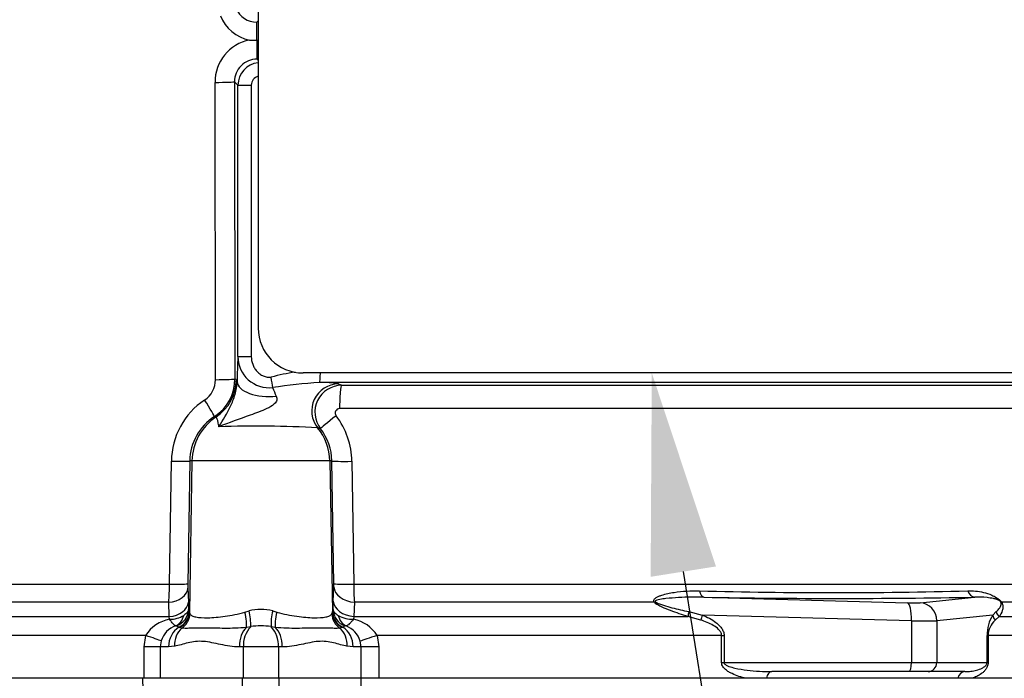
# Model space of a CAD drawing. Units: millimetres. Extents: x 0 to 594, y 0 to 420.
# Drawn here: x 140 to 162, y 282 to 297 of the extents above; entities that cross this region are included whole.
import ezdxf
from ezdxf import colors
from ezdxf.entities.mleader import LeaderData, LeaderLine
from ezdxf.math import Vec2, Vec3

# ---------------------------------------------------------------- set-up
doc = ezdxf.new("R2010")
doc.units = ezdxf.units.MM
for name, color, linetype in [('Default', 7, 'Continuous'), ('II0-55-STD', 7, 'Continuous'), ('II2-01-STD', 7, 'Continuous')]:
    doc.layers.add(name, color=color, linetype=linetype)

# ---------------------------------------------------------------- blocks, each defined once
blk = doc.blocks.new('SE4')
at = {"layer": 'II0-55-STD', "color": 7, "linetype": 'Continuous'}
for p, q in [((143.182, 282.412), (126.805, 282.412)), ((143.574, 282.412), (143.182, 282.412)), ((145.401, 282.412), (143.574, 282.412)), ((145.455, 277.25), (145.401, 282.412)), ((146.216, 282.412), (145.401, 282.412)), ((146.162, 277.251), (146.216, 282.412)), ((148.042, 282.412), (146.216, 282.412)), ((148.434, 282.412), (148.042, 282.412)), ((164.812, 282.412), (148.434, 282.412))]:
    blk.add_line(p, q, dxfattribs=at)
for points, knots in [([(143.191, 280.324), (143.188, 280.953), (143.185, 281.582), (143.183, 282.212), (143.183, 282.278), (143.182, 282.345), (143.182, 282.412)], [0, 0, 0, 0, 0.904208, 0.904208, 0.904208, 1, 1, 1, 1]), ([(148.031, 280.315), (148.035, 280.947), (148.038, 281.579), (148.041, 282.212), (148.041, 282.278), (148.042, 282.345), (148.042, 282.412)], [0, 0, 0, 0, 0.904625, 0.904625, 0.904625, 1, 1, 1, 1])]:
    blk.add_open_spline(points, degree=3, knots=knots, dxfattribs=at)
at = {"layer": 'II2-01-STD', "color": 7, "linetype": 'Continuous'}
for p, q in [((145.748, 298.212), (145.748, 290.212)), ((145.748, 297.052), (145.72, 297.023)), ((145.721, 296.625), (145.724, 296.625)), ((145.724, 296.625), (145.748, 296.625)), ((145.722, 296.198), (145.748, 296.171)), ((144.796, 289.062), (144.788, 295.682)), ((145.222, 295.698), (145.23, 289.078)), ((145.298, 295.622), (145.222, 295.698)), ((145.298, 289.581), (145.298, 295.622)), ((145.298, 295.622), (145.595, 295.622)), ((145.595, 295.622), (145.595, 289.581)), ((145.298, 289.581), (145.595, 289.581)), ((167.075, 289.212), (146.748, 289.212)), ((145.261, 289.068), (145.278, 289.011)), ((166.477, 289.002), (147.117, 289.002)), ((147.536, 288.968), (147.608, 288.937)), ((147.608, 288.937), (164.575, 288.937)), ((164.095, 288.42), (147.562, 288.42)), ((147.137, 287.969), (147.074, 287.989)), ((143.773, 284.509), (143.815, 287.245)), ((144.224, 287.253), (144.181, 284.517)), ((144.274, 287.253), (144.215, 283.881)), ((144.274, 287.253), (144.224, 287.253)), ((147.343, 287.253), (144.274, 287.253)), ((147.343, 287.253), (147.401, 283.881)), ((147.39, 287.253), (147.343, 287.253)), ((147.433, 284.518), (147.39, 287.253)), ((147.835, 287.244), (147.877, 284.509)), ((127.458, 284.509), (143.773, 284.509)), ((147.877, 284.509), (164.199, 284.509)), ((144.182, 284.423), (144.193, 284.105)), ((147.422, 284.132), (147.433, 284.45)), ((143.758, 284.106), (137.043, 284.106)), ((143.769, 283.787), (143.758, 284.106)), ((144.193, 284.105), (144.197, 283.949)), ((147.417, 283.942), (147.422, 284.132)), ((147.893, 284.106), (147.882, 283.787)), ((154.573, 284.106), (147.893, 284.106)), ((155.675, 284.217), (160.21, 284.094)), ((160.493, 284.094), (161.708, 284.217)), ((164.374, 284.106), (162.307, 284.106)), ((144.197, 283.949), (144.212, 283.894)), ((144.212, 283.894), (144.215, 283.881)), ((144.215, 283.881), (144.227, 283.847)), ((145.453, 283.885), (145.545, 283.913)), ((146.072, 283.913), (146.164, 283.885)), ((147.389, 283.847), (147.401, 283.881)), ((147.401, 283.881), (147.404, 283.894)), ((147.404, 283.894), (147.417, 283.942)), ((155.341, 283.896), (155.64, 283.821)), ((160.299, 283.695), (155.64, 283.821)), ((162.113, 283.821), (160.865, 283.695)), ((162.113, 283.821), (162.187, 283.896)), ((136.295, 283.787), (143.769, 283.787)), ((143.776, 283.725), (143.769, 283.787)), ((147.882, 283.787), (147.874, 283.725)), ((147.882, 283.787), (155.322, 283.787)), ((155.608, 283.707), (155.322, 283.787)), ((160.299, 283.695), (160.299, 282.762)), ((160.865, 283.695), (160.865, 282.762)), ((162.255, 283.787), (162.165, 283.707)), ((162.255, 283.787), (164.695, 283.787)), ((143.984, 283.55), (143.925, 283.58)), ((143.998, 283.544), (143.984, 283.55)), ((144.049, 283.529), (143.998, 283.544)), ((145.581, 283.56), (145.486, 283.545)), ((146.131, 283.545), (146.035, 283.56)), ((147.618, 283.544), (147.568, 283.529)), ((147.632, 283.55), (147.618, 283.544)), ((147.683, 283.577), (147.632, 283.55)), ((143.243, 283.363), (135.545, 283.363)), ((143.205, 283.112), (143.243, 283.363)), ((143.59, 283.243), (143.567, 283.112)), ((148.041, 283.112), (148.019, 283.237)), ((148.398, 283.363), (148.434, 283.112)), ((156.071, 283.363), (148.398, 283.363)), ((156.071, 282.762), (156.071, 283.363)), ((156.071, 283.363), (156.126, 283.363)), ((156.126, 283.363), (156.126, 282.762)), ((161.983, 282.762), (161.983, 283.363)), ((161.983, 283.363), (162.007, 283.363)), ((164.809, 283.363), (162.007, 283.363)), ((162.007, 283.363), (162.007, 282.762)), ((143.567, 283.112), (143.205, 283.112)), ((143.205, 282.412), (143.205, 283.112)), ((143.753, 283.112), (143.567, 283.112)), ((143.567, 283.112), (143.567, 282.412)), ((143.887, 283.124), (143.753, 283.112)), ((145.417, 283.112), (145.332, 283.112)), ((145.417, 283.112), (145.417, 282.412)), ((146.199, 283.112), (145.417, 283.112)), ((146.199, 283.112), (146.199, 282.412)), ((146.285, 283.112), (146.199, 283.112)), ((147.864, 283.112), (147.729, 283.124)), ((148.041, 283.112), (147.864, 283.112)), ((148.434, 283.112), (148.041, 283.112)), ((148.041, 282.412), (148.041, 283.112)), ((148.434, 283.112), (148.434, 282.412)), ((156.071, 282.762), (156.126, 282.762)), ((156.126, 282.762), (160.299, 282.762)), ((160.299, 282.762), (160.865, 282.762)), ((160.865, 282.762), (161.983, 282.762)), ((161.983, 282.762), (162.007, 282.762)), ((160.247, 282.562), (157.187, 282.562)), ((160.671, 282.562), (160.247, 282.562)), ((161.491, 282.562), (160.671, 282.562)), ((143.567, 282.412), (143.205, 282.412)), ((148.434, 282.412), (148.041, 282.412)), ((157.073, 282.412), (156.614, 282.412)), ((161.65, 282.412), (161.335, 282.412))]:
    blk.add_line(p, q, dxfattribs=at)
for centre, radius, start, end in [((145.718, 297.524), 0.501, 202.5923, 270.1606), ((145.729, 297.494), 0.886, 201.7249, 258.642), ((145.74, 295.692), 0.952, 101.281, 180.5879), ((145.705, 310.766), 14.141, 269.39, 270.0678), ((145.72, 295.7), 0.498, 89.8097, 180.2243), ((145.798, 295.622), 0.5, 95.7994, 179.9516), ((145.796, 295.621), 0.202, 103.9911, 179.5212), ((146.748, 290.212), 1, 180, 270), ((157.205, 288.872), 11.928, 176.5938, 179.3322), ((145.994, 289.579), 0.696, 179.8437, 276.2646), ((144.231, 289.077), 0.999, 302.8949, 0.0311), ((147.656, 282.759), 6.563, 99.4953, 104.2617), ((144.254, 289.059), 0.542, 303.7963, 0.2962), ((148.203, 274.291), 14.751, 94.221, 98.312), ((149.407, 290.165), 3.573, 200.9662, 204.3439), ((147.612, 288.336), 0.6, 90.2957, 217.7193), ((147.13, 286.54), 2.461, 80.5035, 90.3089), ((145.48, 287.224), 1.665, 123.728, 179.2804), ((147.564, 288.32), 0.0998, 90.8488, 217.7535), ((145.419, 287.233), 1.195, 122.692, 179.0526), ((146.114, 287.219), 1.721, 0.8349, 37.1774), ((145.724, 264.444), 23.584, 86.7196, 92.0662), ((146.2, 287.234), 1.19, 0.8811, 38.1199), ((137.658, 284.525), 6.114, 356.0698, 359.8523), ((146.131, 284.481), 1.95, 178.9313, 181.6966), ((146.041, 284.492), 1.393, 358.3027, 1.0688), ((153.111, 284.515), 5.235, 180.0668, 184.486), ((158.567, 394.655), 110.335, 268.44926, 271.55074), ((158.691, 453.179), 168.989, 268.97709, 271.02291), ((143.773, 284.351), 0.626, 270.2438, 300.7263), ((145.808, 282.898), 1.049, 75.4415, 104.5585), ((144.372, 283.611), 1.211, 357.6329, 14.4318), ((147.245, 283.611), 1.211, 165.5682, 182.3671), ((147.866, 284.421), 0.696, 241.2051, 270.7244), ((162.819, 283.373), 0.836, 147.5922, 180.6672), ((143.904, 282.962), 0.774, 99.5378, 148.7952), ((147.732, 282.961), 0.777, 31.1565, 79.4703), ((162.478, 283.354), 0.471, 131.5467, 178.9168), ((144.086, 283.096), 0.517, 109.9774, 163.4628), ((143.915, 283.545), 0.0367, 74.0281, 98.4697), ((146.026, 283.144), 0.609, 136.8702, 183.0044), ((145.808, 282.176), 1.404, 80.7185, 99.2815), ((145.59, 283.144), 0.609, 356.9956, 43.1298), ((147.7, 283.522), 0.0573, 80.9349, 106.9805), ((147.521, 283.096), 0.518, 15.8558, 68.7905)]:
    blk.add_arc(centre, radius, start, end, dxfattribs=at)
for centre, major_axis, ratio, start_param, end_param in [((145.72, 296.624), (0, 0.4), 0.004791, 4.716251, 6.248278), ((145.722, 296.658), (0, -0.46), 0.00468, 0.034907, 1.499736), ((144.762, 295.698), (0.46, 0.001), 0.035024, 4.768647, 6.248257), ((144.77, 289.078), (0.46, 0.001), 0.03502, 4.767523, 6.248257), ((142.837, 287.232), (4.399, 0), 0.500076, 0.987255, 0.995634), ((146.036, 289.12), (0.042, -0.297), 0.010883, 0.667, 1.569274), ((147.116, 289.301), (0, -0.3), 0.063198, 0.034907, 1.26713), ((144.262, 289.068), (-0.314, -0.95), 0.999324, 0.90214, 1.889497), ((145.977, 289.011), (0.7, -0.013), 0.466348, 3.181055, 4.972358), ((147.538, 288.368), (-0.236, -0.551), 0.99618, 3.551038, 5.799867), ((147.61, 288.437), (0, -0.5), 0.095492, 3.176499, 4.747296), ((144.524, 288.625), (0.25, -0.386), 0.038432, 0.028493, 1.504439), ((145.472, 287.232), (0, 1.2), 0.99863, 0.583541, 1.553343), ((141.838, 287.232), (5.398, 0), 0.222306, 0.987255, 0.995661), ((147.531, 288.276), (-0.394, -0.308), 0.028788, 4.805867, 6.241862), ((146.144, 287.232), (0, 1.2), 0.99863, 4.729842, 5.395775), ((143.765, 287.261), (0.46, -0.007), 0.033392, 4.821343, 6.230804), ((147.89, 287.261), (-0.5, -0.008), 0.03337, 0.052381, 1.460044), ((143.722, 284.525), (0.46, -0.007), 0.033371, 4.823075, 6.230804), ((147.933, 284.526), (-0.5, -0.008), 0.033349, 0.052381, 1.458324), ((143.723, 284.431), (0.46, 0.016), 0.710391, 4.764901, 6.208767), ((147.932, 284.459), (-0.5, 0.018), 0.710487, 0.074429, 1.516986), ((155.682, 284.417), (-0.003, -0.2), 0.524302, 5.005666, 6.239712), ((161.716, 284.417), (0.005, -0.2), 0.851446, 4.978516, 6.212562), ((143.734, 284.113), (0.46, 0.016), 0.710269, 4.763223, 6.20878), ((147.921, 284.141), (-0.5, 0.018), 0.710362, 0.074415, 1.518683), ((154.64, 284.247), (-0.15, -0.132), 0.44853, 0.773542, 0.933128), ((160.107, 284.112), (0.4, -0.015), 0.037007, -1.307624, -0.260426), ((160.195, 283.695), (0.011, 0.4), 0.25873, 4.719408, 6.244864), ((160.478, 283.695), (-0.04, 0.398), 0.965594, 4.614938, 6.140394), ((162.431, 284.247), (-0.166, -0.111), 0.588847, 0.263373, 0.422959), ((143.784, 283.957), (0.052, -0.397), 0.80933, 0.235759, 1.095429), ((143.798, 283.955), (0.375, 0.139), 0.989848, 4.683317, 5.906137), ((143.813, 283.901), (0.391, 0.084), 0.974438, 4.948713, 6.048102), ((143.816, 283.888), (0.391, 0.083), 0.973795, 4.983674, 6.05102), ((143.831, 283.854), (0.318, 0.243), 0.976135, 4.652581, 5.601733), ((145.364, 283.892), (0.097, -0.388), 0.2125, 0.414354, 1.499784), ((146.253, 283.892), (-0.097, -0.388), 0.2125, 4.783401, 5.868832), ((147.785, 283.854), (-0.318, 0.243), 0.976135, 0.681452, 1.630604), ((147.801, 283.888), (-0.391, 0.083), 0.973795, 0.232165, 1.299511), ((147.803, 283.901), (-0.391, 0.084), 0.974438, 0.235083, 1.334472), ((147.816, 283.949), (-0.378, 0.129), 0.988342, 0.350852, 1.556413), ((147.84, 283.952), (-0.055, -0.396), 0.805055, 5.185493, 6.038053), ((155.393, 283.929), (-0.06, -0.191), 0.204055, 4.950187, 5.607748), ((155.692, 283.821), (-0.075, -0.185), 0.240889, 4.810072, 5.472645), ((162.306, 283.821), (-0.167, 0.11), 0.89901, 0.632307, 1.29488), ((162.378, 283.929), (-0.164, 0.115), 0.934606, 0.817415, 1.474976), ((160.092, 283.713), (0.8, -0.015), 0.018523, -1.308654, -0.261456), ((144.198, 283.112), (0, 0.5), 0.890748, 0.501293, 1.570796), ((144.321, 283.124), (-0.101, 0.49), 0.862634, 0.442891, 1.39559), ((145.638, 283.112), (0, 0.5), 0.612591, 0.520976, 1.570796), ((145.978, 283.112), (0, 0.5), 0.612591, 4.712389, 5.762209), ((147.296, 283.124), (0.101, 0.49), 0.862634, 4.887596, 5.840295), ((147.418, 283.112), (0, -0.5), 0.890748, 1.570796, 2.6403), ((143.181, 283.363), (0.439, -0.137), 0.040177, 0.382728, 1.442719), ((148.465, 283.363), (-0.479, -0.143), 0.039063, -1.441077, -0.387334), ((160.247, 282.762), (0, 0.2), 0.258819, 3.141593, 4.712389), ((160.671, 282.762), (0, 0.2), 0.965926, 3.141593, 4.712389), ((157.187, 282.362), (0, -0.2), 0.587242, 3.141593, 4.459709), ((161.491, 282.362), (0, 0.2), 0.809412, 0, 1.318116)]:
    blk.add_ellipse(centre, major_axis=major_axis, ratio=ratio, start_param=start_param, end_param=end_param, dxfattribs=at)
for points, knots in [([(145.595, 289.581), (145.595, 289.52), (145.606, 289.461), (145.637, 289.376), (145.65, 289.349), (145.681, 289.298), (145.698, 289.273), (145.738, 289.228), (145.76, 289.208), (145.808, 289.172), (145.835, 289.156), (145.89, 289.133), (145.919, 289.124), (145.979, 289.116), (146.009, 289.116), (146.039, 289.12)], [0, 0, 0, 0, 0.25, 0.25, 0.375, 0.375, 0.5, 0.5, 0.625, 0.625, 0.75, 0.75, 0.875, 0.875, 1, 1, 1, 1]), ([(144.874, 288.013), (144.962, 288.164), (145.056, 288.308), (145.17, 288.551), (145.206, 288.639), (145.246, 288.781), (145.257, 288.831), (145.273, 288.926), (145.277, 288.971), (145.278, 289.011)], [0, 0, 0, 0, 0.5, 0.5, 0.75, 0.75, 0.875, 0.875, 1, 1, 1, 1]), ([(146.151, 288.692), (146.163, 288.666), (146.169, 288.635), (146.153, 288.572), (146.132, 288.544), (146.059, 288.475), (146, 288.445), (145.821, 288.36), (145.697, 288.316), (145.325, 288.184), (145.09, 288.1), (144.874, 288.013)], [0, 0, 0, 0, 0.0625, 0.0625, 0.125, 0.125, 0.25, 0.25, 0.5, 0.5, 1, 1, 1, 1]), ([(144.874, 288.013), (144.868, 288.052), (144.862, 288.085), (144.85, 288.14), (144.844, 288.163), (144.827, 288.215), (144.817, 288.232), (144.812, 288.233)], [0, 0, 0, 0, 0.25, 0.25, 0.5, 0.5, 1, 1, 1, 1]), ([(154.573, 284.106), (154.566, 284.116), (154.562, 284.126), (154.561, 284.147), (154.564, 284.157), (154.574, 284.174), (154.581, 284.182), (154.596, 284.196), (154.605, 284.202), (154.632, 284.22), (154.652, 284.23), (154.694, 284.248), (154.715, 284.256), (154.78, 284.277), (154.825, 284.289), (154.917, 284.309), (154.964, 284.318), (155.105, 284.34), (155.199, 284.349), (155.39, 284.361), (155.485, 284.363), (155.581, 284.361)], [0, 0, 0, 0, 0.03125, 0.03125, 0.0625, 0.0625, 0.09375, 0.09375, 0.125, 0.125, 0.1875, 0.1875, 0.25, 0.25, 0.375, 0.375, 0.5, 0.5, 0.75, 0.75, 1, 1, 1, 1]), ([(161.553, 284.361), (161.67, 284.365), (161.787, 284.354), (161.966, 284.31), (162.027, 284.291), (162.123, 284.248), (162.157, 284.231), (162.211, 284.195), (162.231, 284.182), (162.271, 284.147), (162.292, 284.125), (162.307, 284.106)], [0, 0, 0, 0, 0.5, 0.5, 0.75, 0.75, 0.875, 0.875, 0.9375, 0.9375, 1, 1, 1, 1]), ([(155.322, 283.787), (155.193, 283.828), (155.064, 283.87), (154.871, 283.942), (154.807, 283.968), (154.713, 284.012), (154.682, 284.027), (154.638, 284.054), (154.623, 284.063), (154.596, 284.083), (154.584, 284.094), (154.573, 284.106)], [0, 0, 0, 0, 0.5, 0.5, 0.75, 0.75, 0.875, 0.875, 0.9375, 0.9375, 1, 1, 1, 1]), ([(155.675, 284.217), (155.487, 284.221), (155.299, 284.219), (155.018, 284.204), (154.924, 284.197), (154.786, 284.182), (154.74, 284.176), (154.673, 284.163), (154.65, 284.158), (154.619, 284.148), (154.609, 284.144), (154.593, 284.133), (154.588, 284.122), (154.598, 284.114)], [0, 0, 0, 0, 0.5, 0.5, 0.75, 0.75, 0.875, 0.875, 0.9375, 0.9375, 0.96875, 0.96875, 1, 1, 1, 1]), ([(154.598, 284.114), (154.61, 284.104), (154.624, 284.096), (154.654, 284.082), (154.669, 284.075), (154.715, 284.057), (154.746, 284.047), (154.839, 284.017), (154.902, 284), (155.09, 283.951), (155.216, 283.923), (155.341, 283.896)], [0, 0, 0, 0, 0.0625, 0.0625, 0.125, 0.125, 0.25, 0.25, 0.5, 0.5, 1, 1, 1, 1]), ([(162.288, 284.114), (162.283, 284.122), (162.271, 284.133), (162.254, 284.144), (162.247, 284.148), (162.225, 284.158), (162.212, 284.163), (162.173, 284.176), (162.149, 284.182), (162.077, 284.197), (162.031, 284.204), (161.892, 284.219), (161.801, 284.221), (161.708, 284.217)], [0, 0, 0, 0, 0.03125, 0.03125, 0.0625, 0.0625, 0.125, 0.125, 0.25, 0.25, 0.5, 0.5, 1, 1, 1, 1]), ([(162.187, 283.896), (162.217, 283.923), (162.244, 283.951), (162.277, 284), (162.287, 284.017), (162.296, 284.046), (162.299, 284.057), (162.299, 284.075), (162.299, 284.082), (162.296, 284.096), (162.294, 284.104), (162.288, 284.114)], [0, 0, 0, 0, 0.5, 0.5, 0.75, 0.75, 0.875, 0.875, 0.9375, 0.9375, 1, 1, 1, 1]), ([(162.307, 284.106), (162.315, 284.094), (162.32, 284.083), (162.328, 284.063), (162.331, 284.053), (162.337, 284.027), (162.338, 284.012), (162.337, 283.968), (162.331, 283.943), (162.307, 283.87), (162.283, 283.828), (162.255, 283.787)], [0, 0, 0, 0, 0.0625, 0.0625, 0.125, 0.125, 0.25, 0.25, 0.5, 0.5, 1, 1, 1, 1]), ([(144.197, 283.949), (144.195, 283.926), (144.184, 283.902), (144.149, 283.856), (144.124, 283.834), (144.093, 283.813)], [0, 0, 0, 0, 0.5, 0.5, 1, 1, 1, 1]), ([(144.227, 283.847), (144.238, 283.829), (144.255, 283.816), (144.3, 283.793), (144.328, 283.784), (144.432, 283.763), (144.521, 283.757), (144.743, 283.763), (144.869, 283.773), (145.08, 283.803), (145.152, 283.814), (145.3, 283.844), (145.376, 283.861), (145.453, 283.885)], [0, 0, 0, 0, 0.125, 0.125, 0.25, 0.25, 0.5, 0.5, 0.75, 0.75, 0.875, 0.875, 1, 1, 1, 1]), ([(146.164, 283.885), (146.24, 283.861), (146.316, 283.844), (146.464, 283.814), (146.536, 283.803), (146.748, 283.773), (146.874, 283.763), (147.095, 283.757), (147.185, 283.763), (147.288, 283.784), (147.317, 283.793), (147.362, 283.816), (147.378, 283.829), (147.389, 283.847)], [0, 0, 0, 0, 0.125, 0.125, 0.25, 0.25, 0.5, 0.5, 0.75, 0.75, 0.875, 0.875, 1, 1, 1, 1]), ([(147.417, 283.942), (147.42, 283.921), (147.431, 283.9), (147.469, 283.855), (147.496, 283.832), (147.531, 283.811)], [0, 0, 0, 0, 0.5, 0.5, 1, 1, 1, 1]), ([(155.64, 283.821), (155.694, 283.799), (155.747, 283.775), (155.849, 283.721), (155.899, 283.69), (155.969, 283.637), (155.991, 283.618), (156.033, 283.577), (156.052, 283.554), (156.086, 283.506), (156.1, 283.48), (156.121, 283.423), (156.126, 283.394), (156.126, 283.363)], [0, 0, 0, 0, 0.25, 0.25, 0.5, 0.5, 0.625, 0.625, 0.75, 0.75, 0.875, 0.875, 1, 1, 1, 1]), ([(143.909, 283.582), (143.895, 283.585), (143.877, 283.6), (143.842, 283.637), (143.83, 283.652), (143.811, 283.677), (143.804, 283.686), (143.79, 283.705), (143.783, 283.715), (143.776, 283.725)], [0, 0, 0, 0, 0.5, 0.5, 0.75, 0.75, 0.875, 0.875, 1, 1, 1, 1]), ([(147.874, 283.725), (147.857, 283.704), (147.839, 283.685), (147.807, 283.65), (147.792, 283.635), (147.749, 283.597), (147.726, 283.582), (147.709, 283.579)], [0, 0, 0, 0, 0.25, 0.25, 0.5, 0.5, 1, 1, 1, 1]), ([(156.071, 283.363), (156.071, 283.377), (156.069, 283.39), (156.062, 283.415), (156.057, 283.427), (156.039, 283.462), (156.023, 283.482), (155.97, 283.537), (155.928, 283.566), (155.84, 283.616), (155.795, 283.637), (155.702, 283.675), (155.655, 283.692), (155.608, 283.707)], [0, 0, 0, 0, 0.0625, 0.0625, 0.125, 0.125, 0.25, 0.25, 0.5, 0.5, 0.75, 0.75, 1, 1, 1, 1]), ([(145.486, 283.545), (145.402, 283.534), (145.32, 283.529), (145.159, 283.524), (145.081, 283.523), (144.93, 283.524), (144.857, 283.526), (144.716, 283.529), (144.649, 283.53), (144.463, 283.531), (144.357, 283.529), (144.223, 283.525), (144.182, 283.524), (144.109, 283.524), (144.077, 283.525), (144.049, 283.529)], [0, 0, 0, 0, 0.125, 0.125, 0.25, 0.25, 0.375, 0.375, 0.5, 0.5, 0.75, 0.75, 0.875, 0.875, 1, 1, 1, 1]), ([(147.568, 283.529), (147.539, 283.525), (147.507, 283.524), (147.435, 283.524), (147.396, 283.525), (147.307, 283.527), (147.258, 283.529), (147.15, 283.531), (147.091, 283.531), (146.904, 283.529), (146.766, 283.525), (146.538, 283.523), (146.459, 283.524), (146.297, 283.529), (146.214, 283.534), (146.131, 283.545)], [0, 0, 0, 0, 0.125, 0.125, 0.25, 0.25, 0.375, 0.375, 0.5, 0.5, 0.75, 0.75, 0.875, 0.875, 1, 1, 1, 1]), ([(145.332, 283.112), (145.184, 283.112), (145.044, 283.136), (144.777, 283.191), (144.65, 283.223), (144.469, 283.237), (144.41, 283.237), (144.296, 283.225), (144.24, 283.214), (144.079, 283.175), (143.98, 283.141), (143.887, 283.124)], [0, 0, 0, 0, 0.25, 0.25, 0.5, 0.5, 0.625, 0.625, 0.75, 0.75, 1, 1, 1, 1]), ([(147.729, 283.124), (147.637, 283.141), (147.537, 283.175), (147.376, 283.214), (147.321, 283.225), (147.206, 283.237), (147.147, 283.237), (146.966, 283.223), (146.839, 283.191), (146.639, 283.15), (146.571, 283.137), (146.43, 283.118), (146.358, 283.112), (146.285, 283.112)], [0, 0, 0, 0, 0.25, 0.25, 0.375, 0.375, 0.5, 0.5, 0.75, 0.75, 0.875, 0.875, 1, 1, 1, 1]), ([(156.614, 282.412), (156.562, 282.423), (156.51, 282.437), (156.406, 282.471), (156.354, 282.491), (156.279, 282.527), (156.254, 282.54), (156.206, 282.569), (156.182, 282.586), (156.138, 282.624), (156.117, 282.645), (156.083, 282.698), (156.071, 282.729), (156.071, 282.762)], [0, 0, 0, 0, 0.25, 0.25, 0.5, 0.5, 0.625, 0.625, 0.75, 0.75, 0.875, 0.875, 1, 1, 1, 1]), ([(156.126, 282.762), (156.126, 282.749), (156.134, 282.737), (156.151, 282.72), (156.161, 282.713), (156.191, 282.695), (156.213, 282.686), (156.278, 282.661), (156.323, 282.65), (156.458, 282.619), (156.549, 282.605), (156.731, 282.583), (156.823, 282.575), (157.005, 282.564), (157.096, 282.562), (157.187, 282.562)], [0, 0, 0, 0, 0.03125, 0.03125, 0.0625, 0.0625, 0.125, 0.125, 0.25, 0.25, 0.5, 0.5, 0.75, 0.75, 1, 1, 1, 1]), ([(161.491, 282.562), (161.535, 282.562), (161.579, 282.564), (161.665, 282.575), (161.708, 282.583), (161.792, 282.605), (161.834, 282.619), (161.895, 282.65), (161.915, 282.661), (161.944, 282.686), (161.954, 282.695), (161.967, 282.714), (161.972, 282.72), (161.979, 282.738), (161.983, 282.749), (161.983, 282.762)], [0, 0, 0, 0, 0.25, 0.25, 0.5, 0.5, 0.75, 0.75, 0.875, 0.875, 0.9375, 0.9375, 0.96875, 0.96875, 1, 1, 1, 1]), ([(162.007, 282.762), (162.007, 282.729), (161.999, 282.698), (161.978, 282.646), (161.965, 282.625), (161.936, 282.586), (161.921, 282.57), (161.89, 282.54), (161.874, 282.527), (161.824, 282.491), (161.79, 282.471), (161.721, 282.437), (161.686, 282.423), (161.65, 282.412)], [0, 0, 0, 0, 0.125, 0.125, 0.25, 0.25, 0.375, 0.375, 0.5, 0.5, 0.75, 0.75, 1, 1, 1, 1])]:
    blk.add_open_spline(points, degree=3, knots=knots, dxfattribs=at)

msp = doc.modelspace()

# ---------------------------------------------------------------- block references
at = {"layer": 'Default'}
msp.add_blockref('SE4', (0, 0), dxfattribs=at)

# ---------------------------------------------------------------- leaders
at = {"layer": 'Default', "color": 7, "linetype": 'Continuous'}
ml = msp.add_multileader_mtext('Standard', dxfattribs=at)
ml.set_content('{\\pxsm0.9;\\fArial|b0||i0||c0|p34;\\W1.;IDENTIFICATION PLATE\\P}', color=256)
ml.set_leader_properties()
ml.build(insert=Vec2(0, 0))
ml.multileader.update_dxf_attribs({"dogleg_length": 9.6, "arrow_head_size": 4.48})
ctx = ml.context
ctx.base_point, ctx.char_height, ctx.arrow_head_size, ctx.landing_gap_size = Vec3(169.811, 248.16), 3.2, 4.48, 1.12
notes = []
notes.append((ctx, [(0, (1, 1, 0), (161.091, 247.76), (1, 0), 9.6, [(0, [(154.516, 289.212)], 0, [])])]))
ctx.mtext.insert = Vec3(171.811, 249.387)
for ctx, leaders in notes:
    for number, flags, end, landing, length, lines in leaders:
        leader = LeaderData()
        leader.index, (leader.has_last_leader_line, leader.has_dogleg_vector, leader.attachment_direction) = number, flags
        leader.last_leader_point, leader.dogleg_vector, leader.dogleg_length = Vec3(end), Vec3(landing), length
        for number, points, colour, breaks in lines:
            line = LeaderLine()
            line.index, line.vertices, line.color, line.breaks = number, Vec3.list(points), colors.encode_raw_color(colour), breaks
            leader.lines.append(line)
        ctx.leaders.append(leader)

doc.saveas('drawing.dxf')
